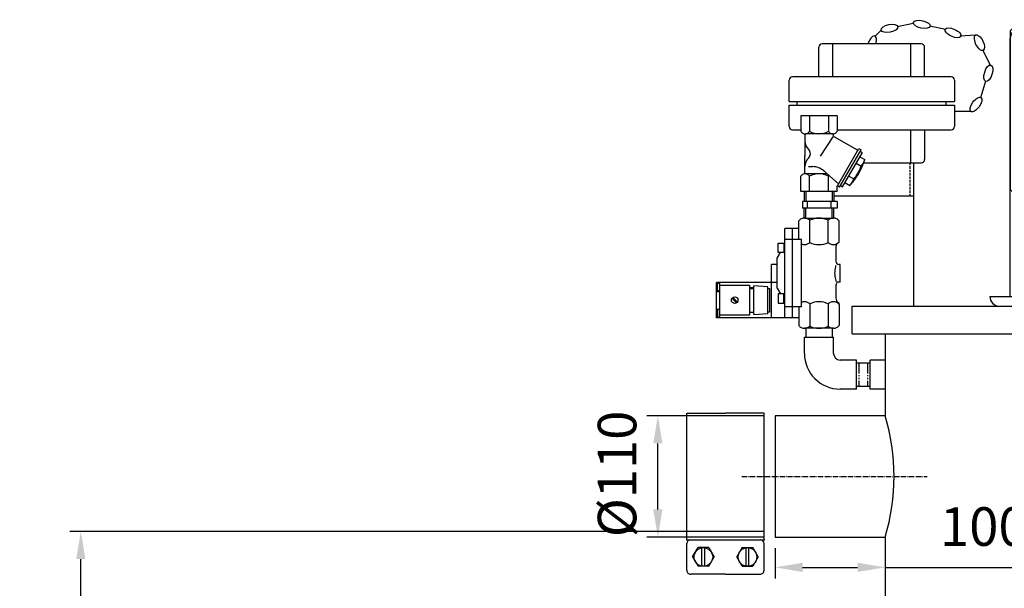
# Model space of a CAD drawing. Units: millimetres. Extents: x 889 to 4239, y 817 to 4302.
# Drawn here: x 1017 to 1911, y 3580 to 4096 of the extents above; entities that cross this region are included whole.
import ezdxf

# ---------------------------------------------------------------- set-up
doc = ezdxf.new("R2010")
doc.units = ezdxf.units.MM
for name, pattern in [('AM_DIN_G_W050', [13.75, 9.75, -1.5, 1, -1.5]), ('AM_DIN_G_W050x2', [6.875, 4.75, -0.875, 0.375, -0.875]), ('AUSGEZOGEN', [0]), ('GEN3A', [3.125, 2.25, -0.875]), ('GEN4A', [16.25, 9.75, -1.5, 1, -1.5, 1, -1.5])]:
    doc.linetypes.add(name, pattern=pattern)
for name, color, linetype in [('0N', 7, 'Continuous'), ('1', 14, 'Continuous'), ('3A', 6, 'GEN3A'), ('4', 3, 'Continuous'), ('4a', 3, 'GEN4A'), ('5', 3, 'Continuous'), ('BEH', 7, 'AUSGEZOGEN'), ('BILD', 7, 'Continuous'), ('ZRAHMEN', 7, 'AUSGEZOGEN')]:
    doc.layers.add(name, color=color, linetype=linetype)
for name, color, linetype, lineweight in [('AM_4', 3, 'Continuous', 25), ('AM_5', 3, 'Continuous', 25), ('AM_7', 4, 'AM_DIN_G_W050', 25)]:
    doc.layers.add(name, color=color, linetype=linetype, lineweight=lineweight)
doc.styles.get("Standard").update_dxf_attribs({"font": 'ISOCP.SHX', "bigfont": 'bigfont.shx'})
doc.dimstyles.new('AM_ISO$0', dxfattribs={"dimtxt": 3.5, "dimasz": 2.5, "dimexe": 1, "dimexo": 1, "dimgap": 1.5, "dimtad": 1, "dimdsep": 46, "dimtxsty": 'STANDARD', "dimcen": 0, "dimclrd": 3, "dimclre": 3, "dimclrt": 2, "dimadec": 0, "dimazin": 2, "dimtp": 0.1, "dimtm": 0.1, "dimtfac": 0.71, "dimtmove": 0, "dimatfit": 3, "dimfxl": 1, "dimlwd": -1, "dimlwe": -1, "dimarcsym": 0})

# ---------------------------------------------------------------- blocks, each defined once
blk = doc.blocks.new('*D23')
at = {"layer": 'AM_5', "color": 3}
for p, q in [((1692.61, 3631.84), (1062.52, 3631.84)), ((1072.52, 2465.24), (1072.52, 3606.84)), ((1762.61, 2440.24), (1062.52, 2440.24))]:
    blk.add_line(p, q, dxfattribs=at)
for points in [[(1068.36, 3606.84), (1076.69, 3606.84), (1072.52, 3631.84)], [(1068.36, 2465.24), (1076.69, 2465.24), (1072.52, 2440.24)]]:
    blk.add_solid(points, dxfattribs=at)
at = {"layer": 'DEFPOINTS', "color": 0}
for p in [(1072.52, 3631.84), (1702.61, 3631.84), (1772.61, 2440.24)]:
    blk.add_point(p, dxfattribs=at)
at = {"layer": 'AM_5', "color": 2, "insert": (1040.02, 3231.84), "char_height": 35, "attachment_point": 5, "rotation": 90}
blk.add_mtext('1190', dxfattribs=at)
blk = doc.blocks.new('*D24')
at = {"layer": 'AM_5', "color": 3}
for p, q in [((1692.6, 3736.84), (1586.27, 3736.84)), ((1596.27, 3651.84), (1596.27, 3711.84)), ((1692.6, 3626.84), (1586.27, 3626.84))]:
    blk.add_line(p, q, dxfattribs=at)
for points in [[(1592.1, 3711.84), (1600.43, 3711.84), (1596.27, 3736.84)], [(1592.1, 3651.84), (1600.43, 3651.84), (1596.27, 3626.84)]]:
    blk.add_solid(points, dxfattribs=at)
at = {"layer": 'DEFPOINTS', "color": 0}
for p in [(1596.27, 3736.84), (1702.6, 3736.84), (1702.6, 3626.84)]:
    blk.add_point(p, dxfattribs=at)
at = {"layer": 'AM_5', "color": 2, "insert": (1563.77, 3684.06), "char_height": 35, "attachment_point": 5, "rotation": 90}
blk.add_mtext('%%c110', dxfattribs=at)
blk = doc.blocks.new('*D25')
at = {"layer": 'AM_5', "color": 3}
for p, q in [((1702.61, 3616.84), (1702.61, 3589.3)), ((1802.61, 3616.84), (1802.61, 3589.3)), ((1727.61, 3599.3), (1777.61, 3599.3)), ((1802.61, 3599.3), (1935.14, 3599.3))]:
    blk.add_line(p, q, dxfattribs=at)
for points in [[(1727.61, 3603.46), (1727.61, 3595.13), (1702.61, 3599.3)], [(1777.61, 3603.46), (1777.61, 3595.13), (1802.61, 3599.3)]]:
    blk.add_solid(points, dxfattribs=at)
at = {"layer": 'DEFPOINTS', "color": 0}
for p in [(1702.61, 3626.84), (1802.61, 3626.84), (1802.61, 3599.3)]:
    blk.add_point(p, dxfattribs=at)
at = {"layer": 'AM_5', "color": 2, "insert": (1892.12, 3631.8), "char_height": 35, "attachment_point": 5}
blk.add_mtext('100', dxfattribs=at)
blk = doc.blocks.new('asver')
at = {"color": 3}
for p, q in [((-20034.12, 4945.55), (-19999.12, 4945.55)), ((-20034.12, 4830.55), (-20034.12, 4945.55)), ((-19964.12, 4945.55), (-19999.12, 4945.55)), ((-19964.12, 4830.55), (-19964.12, 4945.55)), ((-20034.12, 4830.55), (-19964.12, 4830.55)), ((-20034.12, 4802.81), (-20034.12, 4827.08)), ((-19964.12, 4802.81), (-19964.12, 4827.08)), ((-20028.88, 4814.94), (-20024, 4823.4)), ((-20014.24, 4823.4), (-20024, 4823.4)), ((-20020.42, 4806.49), (-20020.42, 4823.4)), ((-20017.82, 4806.49), (-20017.82, 4823.4)), ((-20014.24, 4823.4), (-20009.36, 4814.94)), ((-19984, 4823.4), (-19988.88, 4814.94)), ((-19984, 4823.4), (-19974.24, 4823.4)), ((-19980.42, 4806.49), (-19980.42, 4823.4)), ((-19977.82, 4806.49), (-19977.82, 4823.4)), ((-19969.36, 4814.94), (-19974.24, 4823.4)), ((-20028.88, 4814.94), (-20024, 4806.49)), ((-20014.24, 4806.49), (-20009.36, 4814.94)), ((-19984, 4806.49), (-19988.88, 4814.94)), ((-19969.36, 4814.94), (-19974.24, 4806.49)), ((-19999.12, 4799.34), (-20030.65, 4799.34)), ((-20014.24, 4806.49), (-20024, 4806.49)), ((-19999.12, 4799.34), (-19967.59, 4799.34)), ((-19984, 4806.49), (-19974.24, 4806.49))]:
    blk.add_line(p, q, dxfattribs=at)
for centre in [(-20019.12, 4814.94), (-19979.12, 4814.94)]:
    blk.add_circle(centre, 8.45, dxfattribs=at)
for centre, start, end in [((-20030.65, 4827.08), 90.00008, 180.00003), ((-19967.59, 4827.08), 0.00012, 90.00008), ((-20030.65, 4802.81), 180.00003, 270.00008), ((-19967.59, 4802.81), 270, 0.00008)]:
    blk.add_arc(centre, 3.47, start, end, dxfattribs=at)
for p in [(-20034.12, 4830.55), (-19964.12, 4830.55)]:
    blk.add_point(p, dxfattribs=at)
blk = doc.blocks.new('asdrud')
for centre, start, end in [((-19294.86, 5212.34), 180, 270), ((-19162.86, 5212.34), 270, 0)]:
    blk.add_arc(centre, 9, start, end)
at = {"layer": '0N'}
for p, q in [((-19275.36, 5456.34), (-19182.36, 5456.34)), ((-19285.36, 5212.34), (-19285.36, 5446.34)), ((-19172.36, 5446.34), (-19172.36, 5212.34))]:
    blk.add_line(p, q, dxfattribs=at)
for centre, start, end in [((-19275.36, 5446.34), 90, 180), ((-19182.36, 5446.34), 0, 90)]:
    blk.add_arc(centre, 10, start, end, dxfattribs=at)
at = {"layer": '3A'}
blk.add_line((-19300.86, 5212.34), (-19300.86, 5212.34), dxfattribs=at)
at = {"layer": '5'}
blk.add_lwpolyline([(-19282.36, 5306.34), (-19175.36, 5306.34), (-19172.36, 5309.34), (-19172.36, 5453.34), (-19175.36, 5456.34), (-19282.36, 5456.34), (-19285.36, 5453.34), (-19285.36, 5309.34)], close=True, dxfattribs=at)
at = {"layer": 'BILD', "color": 7, "linetype": 'AUSGEZOGEN'}
blk.add_line((-19303.86, 5212.34), (-19153.86, 5212.34), dxfattribs=at)

msp = doc.modelspace()

# ---------------------------------------------------------------- linework, layer by layer
for p, q in [((1742.387, 4044.412), (1742.387, 4071.412)), ((1835.387, 4074.412), (1745.387, 4074.412)), ((1755.003, 4044.412), (1755.003, 4074.412)), ((1825.772, 4044.412), (1825.772, 4074.412)), ((1838.387, 4044.412), (1838.387, 4071.412)), ((1715.387, 4022.168), (1715.387, 4041.412)), ((1862.387, 4044.412), (1718.387, 4044.412)), ((1865.387, 4041.412), (1865.387, 4022.168)), ((1715.387, 4022.168), (1865.387, 4022.168)), ((1722.723, 4018.655), (1722.723, 4022.168)), ((1858.052, 4018.655), (1858.052, 4022.168)), ((1715.387, 4018.655), (1865.387, 4018.655)), ((1715.387, 3999.412), (1715.387, 4018.655)), ((1865.387, 4018.655), (1865.387, 3999.412)), ((1718.387, 3996.412), (1725.991, 3996.412)), ((1758.991, 3996.412), (1862.387, 3996.412)), ((1825.772, 3966.412), (1825.772, 3996.412)), ((1838.387, 3996.412), (1838.387, 3969.412)), ((1782.492, 3966.412), (1835.387, 3966.412)), ((1828.437, 3966.412), (1828.437, 3836.412)), ((1755.937, 3936.412), (1828.437, 3936.412)), ((1711.491, 3825.734), (1711.491, 3906.733)), ((1724.215, 3906.73), (1711.491, 3906.73)), ((1718.491, 3825.734), (1718.491, 3906.733)), ((1726.491, 3896.73), (1711.491, 3896.73)), ((1726.491, 3835.734), (1726.491, 3896.733)), ((1705.491, 3893.488), (1711.491, 3893.488)), ((1705.491, 3884.982), (1705.491, 3893.481)), ((1710.491, 3893.488), (1710.491, 3884.988)), ((1704.491, 3879.738), (1707.687, 3884.988)), ((1704.491, 3852.736), (1704.491, 3879.736)), ((1711.491, 3884.982), (1705.491, 3884.982)), ((1699.491, 3825.734), (1699.491, 3874.233)), ((1704.491, 3874.23), (1699.491, 3874.23)), ((1679.491, 3855.236), (1679.491, 3828.236)), ((1704.491, 3852.736), (1707.687, 3847.485)), ((1757.755, 3855.236), (1757.754, 3843.942)), ((1711.491, 3847.482), (1705.491, 3847.482)), ((1705.491, 3847.482), (1705.491, 3838.982)), ((1710.491, 3838.986), (1710.491, 3847.485)), ((1705.491, 3838.986), (1711.491, 3838.986)), ((1726.491, 3835.734), (1711.491, 3835.734)), ((1772.605, 3811.242), (1772.605, 3836.242)), ((1729.291, 3808.246), (1755.691, 3808.246)), ((1729.291, 3793.446), (1729.291, 3808.246)), ((1755.691, 3793.446), (1755.691, 3808.246)), ((1776.491, 3787.446), (1761.691, 3787.446)), ((1776.491, 3761.046), (1776.491, 3787.446)), ((1776.491, 3784.896), (1788.906, 3784.896)), ((1776.491, 3763.596), (1788.906, 3763.596)), ((1776.491, 3761.046), (1761.691, 3761.046)), ((1802.605, 3736.842), (1702.605, 3736.842)), ((1702.605, 3736.842), (1702.605, 3626.842)), ((1702.605, 3626.842), (1802.605, 3626.842))]:
    msp.add_line(p, q)
for points in [[(1758.58, 3893.028, 0.0647786), (1758.184, 3892.062, 0.0408938), (1757.868, 3890.44, 0.0300505), (1757.757, 3888.527)], [(1760.767, 3837.952, 0.0281429), (1760.577, 3839.442)]]:
    msp.add_lwpolyline(points, format="xyb")
for centre, radius, start, end in [((1745.387, 4071.412), 3, 90, 180), ((1835.387, 4071.412), 3, 360, 90), ((1718.387, 4041.412), 3, 90, 180), ((1862.387, 4041.412), 3, 360, 90), ((1718.387, 3999.412), 3, 180, 270), ((1862.387, 3999.412), 3, 270, 360), ((1835.387, 3969.412), 3, 270, 0), ((1754.64, 3901.173), 9.044, 295.811798, 312.653381), ((1762.755, 3843.947), 5, 180.000031, 244.188202), ((1761.691, 3793.446), 32.4, 180, 270), ((1761.691, 3793.446), 6, 180, 270), ((1617.543, 3681.842), 193.062, 343.448214, 16.551786)]:
    msp.add_arc(centre, radius, start, end)
at = {"layer": '1'}
msp.add_line((1759.2, 3945.577), (1758.991, 3945.577), dxfattribs=at)
at = {"layer": '1', "color": 7, "linetype": 'AUSGEZOGEN'}
for p, q in [((1704.491, 3857.736), (1649.491, 3857.736)), ((1649.491, 3825.734), (1649.491, 3857.733)), ((1652.491, 3825.734), (1652.491, 3857.733)), ((1652.491, 3855.236), (1679.491, 3855.236)), ((1649.491, 3849.738), (1652.491, 3849.738)), ((1667.729, 3839.288), (1663.545, 3843.472)), ((1668.436, 3839.992), (1664.253, 3844.175)), ((1649.491, 3833.732), (1652.491, 3833.732)), ((1724.215, 3825.734), (1649.491, 3825.734)), ((1679.491, 3828.234), (1652.491, 3828.234))]:
    msp.add_line(p, q, dxfattribs=at)
msp.add_circle((1665.991, 3841.73), 3, dxfattribs=at)
at = {"layer": '3A'}
msp.add_line((1824.837, 3966.412), (1824.837, 3936.412), dxfattribs=at)
at = {"layer": '4'}
for p, q in [((1798.688, 4086.564), (1793.094, 4080.962)), ((1828.081, 4092.795), (1813.673, 4089.839)), ((1857.412, 4087.418), (1843.025, 4090.472)), ((1884.142, 4082.141), (1870.777, 4081.279)), ((1898.556, 4054.078), (1891.3, 4068.86)), ((1889.678, 4026.716), (1894.055, 4040.757)), ((1865.974, 4013.389), (1880.681, 4013.389))]:
    msp.add_line(p, q, dxfattribs=at)
for centre, major_axis in [((1835.916, 4091.981), (7.617, -1.617)), ((1806.555, 4088.378), (7.627, 1.565)), ((1864.173, 4084.313), (7.076, -3.25)), ((1888.119, 4075.394), (3.408, -7.001)), ((1896.218, 4047.695), (-2.317, -7.433)), ((1884.957, 4019.265), (-4.582, -6.295))]:
    msp.add_ellipse(centre, major_axis=major_axis, ratio=0.4445805, dxfattribs=at)
msp.add_ellipse((1790.329, 4074.241), major_axis=(2.962, 7.201), ratio=0.4445805, start_param=-1.3666282, end_param=1.7283398, dxfattribs=at)
at = {"layer": '4a'}
for p, q in [((1778.778, 3784.896), (1778.778, 3763.596)), ((1786.619, 3784.896), (1786.619, 3763.596))]:
    msp.add_line(p, q, dxfattribs=at)
at = {"layer": 'AM_4'}
for p, q in [((1754.996, 3990.118), (1743.694, 3972.397)), ((1730.538, 3940.236), (1730.538, 3931.23)), ((1754.444, 3940.236), (1754.444, 3931.23)), ((1730.538, 3916.232), (1730.538, 3925.237)), ((1754.444, 3916.232), (1754.444, 3925.237)), ((1650.491, 3857.238), (1652.491, 3857.238)), ((1650.491, 3850.236), (1650.491, 3857.235)), ((1679.491, 3852.482), (1683.491, 3852.482)), ((1652.491, 3850.236), (1650.491, 3850.236)), ((1650.491, 3833.234), (1650.491, 3826.234)), ((1652.491, 3833.234), (1650.491, 3833.234)), ((1650.491, 3826.232), (1652.491, 3826.232)), ((1679.491, 3830.988), (1683.491, 3830.988))]:
    msp.add_line(p, q, dxfattribs=at)
for centre, radius, start, end in [((1740.992, 3986.31), 11.25, 180, 226.037537), ((1729.712, 3974.611), 5, 313.955505, 46.044495), ((1740.992, 3962.911), 11.25, 133.962479, 180.000015)]:
    msp.add_arc(centre, radius, start, end, dxfattribs=at)
at = {"layer": 'AM_7', "linetype": 'AM_DIN_G_W050x2'}
for q in [(1832.605, 3681.842), (1840.605, 3681.842)]:
    msp.add_line((1672.605, 3681.842), q, dxfattribs=at)
at = {"layer": 'BEH'}
for p, q in [((1725.991, 4008.986), (1725.991, 3994.983)), ((1758.991, 4008.986), (1725.991, 4008.986)), ((1733.868, 4008.986), (1733.868, 3994.983)), ((1751.114, 4008.986), (1751.114, 3994.983)), ((1758.991, 4008.986), (1758.991, 3994.983)), ((1729.742, 3992.736), (1729.742, 3972.609)), ((1754.679, 3992.736), (1730.304, 3992.736)), ((1756.026, 3990.275), (1777.76, 3977.727)), ((1759.2, 3945.577), (1778.7, 3979.353)), ((1761.148, 3944.445), (1780.649, 3978.22)), ((1778.702, 3979.347), (1780.65, 3978.221)), ((1779.898, 3976.925), (1781.847, 3975.8)), ((1729.742, 3956.476), (1729.742, 3972.607)), ((1763.849, 3944.62), (1781.849, 3975.798)), ((1779.596, 3971.906), (1784.142, 3969.281)), ((1732.857, 3962.95), (1736.771, 3962.95)), ((1760.138, 3947.198), (1746.759, 3959.139)), ((1776.222, 3966.056), (1780.769, 3963.431)), ((1725.991, 3940.236), (1725.991, 3954.233)), ((1749.731, 3956.486), (1730.304, 3956.486)), ((1733.868, 3940.236), (1733.868, 3954.233)), ((1751.114, 3940.236), (1751.114, 3954.233)), ((1769.474, 3954.366), (1774.02, 3951.742)), ((1758.991, 3940.236), (1758.991, 3945.576)), ((1759.2, 3945.577), (1761.148, 3944.452)), ((1761.9, 3945.743), (1763.849, 3944.618)), ((1766.095, 3948.517), (1770.641, 3945.892)), ((1758.991, 3940.236), (1725.991, 3940.236)), ((1729.039, 3940.236), (1729.039, 3931.235)), ((1755.943, 3940.236), (1755.943, 3931.235)), ((1727.491, 3931.232), (1727.491, 3925.232)), ((1758.946, 3931.232), (1727.492, 3931.232)), ((1758.946, 3925.236), (1727.492, 3925.236)), ((1729.039, 3916.232), (1729.039, 3925.232)), ((1731.741, 3931.232), (1731.741, 3925.232)), ((1753.241, 3931.232), (1753.241, 3925.232)), ((1755.943, 3916.232), (1755.943, 3925.232)), ((1758.946, 3931.232), (1758.946, 3925.232))]:
    msp.add_line(p, q, dxfattribs=at)
for points in [[(1725.993, 3994.986, 0.0880159), (1726.847, 3993.891, 0.0945092), (1728.261, 3993.036, 0.0899024), (1729.93, 3992.736, 0.0899025), (1731.598, 3993.036, 0.0945092), (1733.012, 3993.891, 0.0880157), (1733.866, 3994.986)], [(1751.116, 3994.986, 0.0880158), (1751.97, 3993.891, 0.0945092), (1753.385, 3993.036, 0.0899024), (1755.053, 3992.736, 0.0899025), (1756.721, 3993.036, 0.0945092), (1758.136, 3993.891, 0.0880159), (1758.99, 3994.986)], [(1733.866, 3954.235, 0.0880157), (1733.012, 3955.33, 0.0945093), (1731.598, 3956.185, 0.0899024), (1729.93, 3956.486, 0.0899025), (1728.261, 3956.185, 0.0945092), (1726.847, 3955.33, 0.088016), (1725.993, 3954.235)]]:
    msp.add_lwpolyline(points, format="xyb", dxfattribs=at)
for centre, radius, start, end in [((1742.491, 4010.392), 17.656, 240.758499, 299.241516), ((1756.817, 3991.632), 1.575, 123.976395, 240.002289), ((1725.431, 3987.589), 61.5, 317.319397, 342.680237), ((1769.464, 3973.849), 15.375, 317.319519, 342.680847), ((1736.769, 3947.95), 15, 48.249512, 89.999969), ((1751.407, 3972.589), 30.755, 317.321533, 342.678284), ((1742.491, 3938.829), 17.656, 60.758514, 119.241501), ((1754.679, 3952.54), 3.945, 143.358459, 154.552887), ((1759.342, 3956.32), 15.375, 317.319275, 342.680603)]:
    msp.add_arc(centre, radius, start, end, dxfattribs=at)
at = {"layer": 'BILD', "color": 7, "linetype": 'AUSGEZOGEN'}
for p, q in [((1772.605, 3836.242), (2832.605, 3836.242)), ((1772.605, 3811.242), (1820.613, 3811.242)), ((1802.605, 3811.242), (1802.605, 3736.842)), ((1820.613, 3811.242), (1821.024, 3811.242)), ((1821.024, 3811.242), (2702.605, 3811.242)), ((1802.605, 3787.446), (1788.906, 3787.446)), ((1788.906, 3761.046), (1788.906, 3787.446)), ((1802.605, 3761.046), (1788.906, 3761.046)), ((1802.605, 3626.842), (1802.605, 3476.842))]:
    msp.add_line(p, q, dxfattribs=at)
at = {"layer": 'BILD'}
msp.add_lwpolyline([(1757.832, 3873.204, 0.0164111), (1757.462, 3872.02, 0.0676973), (1756.708, 3866.359, 0.0676973), (1757.462, 3860.697, 0.0276814), (1758.114, 3858.759)], format="xyb", dxfattribs=at)
at = {"layer": 'ZRAHMEN'}
for p, q in [((1729.307, 3916.232), (1755.676, 3916.232)), ((1734.054, 3894.161), (1734.054, 3914.204)), ((1750.929, 3894.161), (1750.929, 3914.204)), ((1724.215, 3896.73), (1724.215, 3913.837)), ((1760.768, 3894.523), (1760.768, 3913.843)), ((1757.755, 3888.527), (1757.756, 3877.234)), ((1761.695, 3874.23), (1760.757, 3874.23)), ((1761.695, 3858.234), (1761.695, 3874.235)), ((1683.49, 3852.98), (1679.49, 3852.98)), ((1683.49, 3828.732), (1683.49, 3854.735)), ((1695.99, 3853.732), (1683.49, 3854.731)), ((1695.99, 3829.728), (1695.99, 3853.73)), ((1695.99, 3852.482), (1697.679, 3852.482)), ((1697.68, 3852.482), (1697.68, 3830.982)), ((1761.695, 3858.234), (1760.757, 3858.234)), ((1724.215, 3835.734), (1724.215, 3818.627)), ((1734.054, 3838.312), (1734.054, 3818.264)), ((1750.929, 3838.312), (1750.929, 3818.264)), ((1760.768, 3837.951), (1760.768, 3818.626)), ((1683.49, 3830.48), (1679.49, 3830.48)), ((1683.49, 3828.732), (1695.99, 3829.732)), ((1697.68, 3830.988), (1695.992, 3830.988)), ((1755.675, 3816.232), (1729.308, 3816.232)), ((1730.432, 3816.232), (1730.432, 3808.246)), ((1754.55, 3816.232), (1754.55, 3808.246))]:
    msp.add_line(p, q, dxfattribs=at)
for points in [[(1734.054, 3914.201, 0.0783798), (1732.184, 3915.544, 0.1161124), (1729.308, 3916.232, 0.1161124), (1726.431, 3915.544, 0.0938948), (1724.215, 3913.84)], [(1750.93, 3914.2, 0.1156209), (1742.491, 3916.231, 0.1156209), (1734.053, 3914.2)], [(1760.767, 3913.84, 0.0938872), (1758.551, 3915.544, 0.1161124), (1755.675, 3916.233, 0.1161124), (1752.799, 3915.544, 0.0783727), (1750.929, 3914.202)], [(1726.491, 3892.788, 0.1136494), (1729.308, 3892.129, 0.1161121), (1732.184, 3892.818, 0.0783725), (1734.054, 3894.16)], [(1734.053, 3894.163, 0.1156224), (1742.491, 3892.131, 0.1156222), (1750.93, 3894.163)], [(1750.929, 3894.16, 0.0783723), (1752.799, 3892.818, 0.116112), (1755.675, 3892.129, 0.1161121), (1758.551, 3892.818, 0.0938935), (1760.768, 3894.522)], [(1734.054, 3838.313, 0.0783725), (1732.184, 3839.656, 0.1161121), (1729.308, 3840.344, 0.1136495), (1726.491, 3839.685)], [(1750.93, 3838.311, 0.1156217), (1742.491, 3840.342, 0.1156224), (1734.052, 3838.311)], [(1760.768, 3837.952, 0.0938932), (1758.551, 3839.656, 0.1161121), (1755.675, 3840.344, 0.1161121), (1752.799, 3839.656, 0.0783725), (1750.929, 3838.313)], [(1724.215, 3818.624, 0.0938948), (1726.431, 3816.92, 0.1161123), (1729.308, 3816.231, 0.1161124), (1732.184, 3816.92, 0.07838), (1734.054, 3818.262)], [(1734.053, 3818.264, 0.1156206), (1742.491, 3816.233, 0.1156207), (1750.93, 3818.264)], [(1750.929, 3818.262, 0.0783727), (1752.799, 3816.919, 0.1161123), (1755.675, 3816.231, 0.1161124), (1758.551, 3816.919, 0.0938873), (1760.767, 3818.623)]]:
    msp.add_lwpolyline(points, format="xyb", dxfattribs=at)
for centre, start, end in [((1760.758, 3877.238), 180, 270), ((1760.758, 3855.236), 90, 180)]:
    msp.add_arc(centre, 3, start, end, dxfattribs=at)

# ---------------------------------------------------------------- block references
for name, p in [('asdrud', (21201.469, -1367.201)), ('asver', (21656.723, -1206.205))]:
    msp.add_blockref(name, p)

# ---------------------------------------------------------------- dimensions: what is measured, and where the dimension line sits
at = {"layer": 'AM_5'}
for base, p1, p2, text, picture, middle in [((1596.265, 3736.842), (1702.605, 3626.842), (1702.605, 3736.842), '%%c<>', '*D24', (1596.265, 3684.063)), ((1072.524, 3631.842), (1772.605, 2440.242), (1702.605, 3631.842), '1190', '*D23', (1072.524, 3231.842))]:
    dim = msp.add_linear_dim(base=base, p1=p1, p2=p2, angle=90, text=text, dimstyle='AM_ISO$0', override={"dimscale": 10, "dimdec": 0}, dxfattribs=at)
    dim.commit()
    dim.dimension.update_dxf_attribs({"geometry": picture, "text_midpoint": middle, "dimtype": 160})
dim = msp.add_linear_dim(base=(1802.605, 3599.296), p1=(1702.605, 3626.842), p2=(1802.605, 3626.842), dimstyle='AM_ISO$0', override={"dimscale": 10, "dimdec": 0}, dxfattribs=at)
dim.commit()
dim.dimension.update_dxf_attribs({"geometry": '*D25', "text_midpoint": (1892.124, 3599.296), "dimtype": 160})

doc.saveas('drawing.dxf')
